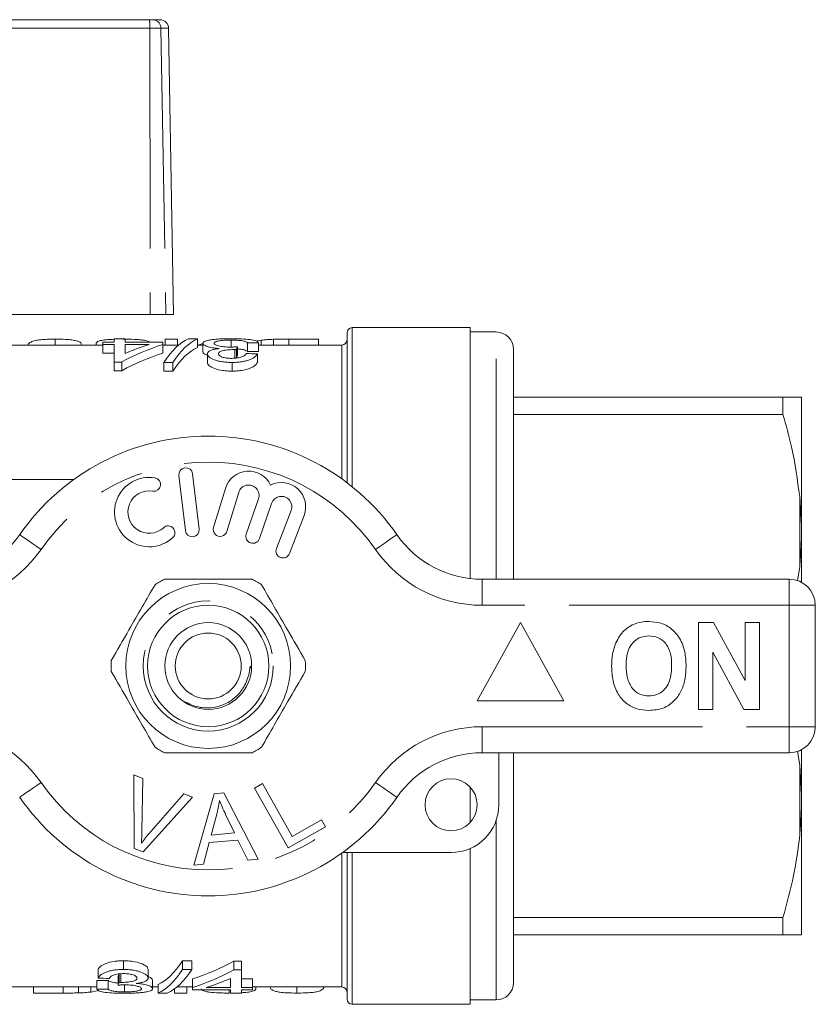
# Model space of a CAD drawing. Units: millimetres. Extents: x 179 to 228, y 96 to 254.
# Drawn here: x 205 to 228, y 96 to 125 of the extents above; entities that cross this region are included whole.
import ezdxf

# ---------------------------------------------------------------- set-up
doc = ezdxf.new("R2010")
doc.units = ezdxf.units.MM
doc.linetypes.add('PHANTOM', pattern=[12.7, 6.35, -1.27, 1.27, -1.27, 1.27, -1.27])

msp = doc.modelspace()

# ---------------------------------------------------------------- linework, layer by layer
at = {"color": 7, "linetype": 'Continuous', "lineweight": 15}
for p, q in [((197.192, 124.702), (208.967, 124.702)), ((208.967, 124.702), (209.062, 124.702)), ((209.062, 124.702), (209.277, 124.702)), ((209.671, 116.202), (209.527, 124.456)), ((202.078, 116.202), (209, 116.202)), ((209.449, 116.202), (209, 116.202)), ((209.671, 116.202), (209.449, 116.202)), ((218.221, 115.827), (214.821, 115.827)), ((218.221, 115.827), (218.221, 108.597)), ((206.256, 115.496), (206.256, 115.327)), ((207.954, 115.504), (207.954, 115.407)), ((208.274, 115.504), (207.954, 115.504)), ((208.274, 115.407), (208.274, 115.504)), ((209.429, 115.496), (209.429, 115.327)), ((209.429, 115.496), (209.782, 115.496)), ((209.782, 115.496), (209.782, 115.327)), ((210.357, 115.504), (210.092, 115.504)), ((210.357, 115.504), (210.357, 115.254)), ((212.556, 115.491), (212.556, 115.327)), ((212.998, 115.496), (212.998, 115.327)), ((212.998, 115.496), (213.852, 115.496)), ((213.852, 115.496), (213.852, 115.327)), ((214.671, 111.358), (214.671, 115.677)), ((218.971, 115.702), (218.221, 115.702)), ((207.633, 115.327), (204.171, 115.327)), ((207.442, 115.377), (207.442, 115.327)), ((207.633, 115.407), (207.633, 115.339)), ((207.954, 115.407), (207.633, 115.407)), ((207.633, 115.339), (207.954, 115.339)), ((207.633, 115.339), (207.633, 115.089)), ((207.954, 115.339), (207.954, 114.837)), ((209.364, 115.407), (208.274, 115.407)), ((208.274, 115.339), (208.968, 115.339)), ((208.274, 115.082), (208.274, 115.339)), ((209.364, 115.339), (209.364, 115.407)), ((209.364, 115.339), (209.364, 115.089)), ((209.816, 115.327), (209.364, 115.327)), ((210.518, 115.327), (210.357, 115.327)), ((210.518, 115.378), (210.518, 115.128)), ((211.331, 115.469), (211.331, 115.278)), ((211.514, 115.276), (211.514, 115.026)), ((211.8, 115.388), (211.8, 115.138)), ((212.092, 115.445), (212.192, 115.465)), ((212.12, 115.394), (212.12, 115.144)), ((214.521, 115.327), (212.12, 115.327)), ((212.192, 115.465), (212.192, 115.327)), ((207.954, 115.089), (207.633, 115.089)), ((210.646, 115.07), (210.646, 114.82)), ((211.435, 115.196), (211.435, 114.946)), ((211.481, 115.195), (211.481, 114.945)), ((212.088, 115.072), (212.088, 114.822)), ((219.471, 108.577), (219.471, 115.202)), ((207.954, 114.837), (208.178, 114.837)), ((207.954, 114.837), (207.954, 114.587)), ((208.178, 114.837), (208.178, 114.587)), ((209.387, 114.824), (209.652, 114.824)), ((209.387, 114.824), (209.387, 114.574)), ((209.652, 114.824), (209.652, 114.574)), ((211.357, 114.824), (211.357, 114.574)), ((208.178, 114.587), (207.954, 114.587)), ((209.652, 114.574), (209.387, 114.574)), ((219.471, 113.827), (227.237, 113.827)), ((227.237, 113.827), (227.237, 113.328)), ((227.771, 110.121), (227.771, 113.825)), ((227.237, 113.328), (219.471, 113.328)), ((209.824, 111.566), (210.011, 109.977)), ((210.408, 110.023), (210.221, 111.612)), ((203.671, 111.452), (206.798, 111.452)), ((211.165, 111.194), (210.824, 110.07)), ((211.207, 109.954), (211.548, 111.078)), ((227.771, 110.121), (227.721, 110.958)), ((212.118, 110.894), (211.768, 109.877)), ((212.146, 109.747), (212.496, 110.763)), ((213.06, 110.557), (212.636, 109.462)), ((213.009, 109.318), (213.433, 110.413)), ((227.771, 109.78), (227.771, 110.121)), ((227.771, 108.49), (227.771, 109.78)), ((227.658, 108.533), (227.721, 108.946)), ((218.57, 108.577), (227.421, 108.577)), ((228.171, 107.827), (228.171, 104.327)), ((219.671, 107.327), (218.421, 105.077)), ((220.921, 105.077), (219.671, 107.327)), ((224.8, 104.827), (224.8, 107.327)), ((224.8, 107.327), (225.236, 107.327)), ((225.236, 107.327), (226.146, 105.656)), ((226.146, 105.656), (226.146, 107.327)), ((226.146, 107.327), (226.562, 107.327)), ((226.562, 107.327), (226.562, 104.827)), ((226.112, 104.827), (225.216, 106.472)), ((225.216, 106.472), (225.216, 104.827)), ((218.421, 105.077), (220.921, 105.077)), ((225.216, 104.827), (224.8, 104.827)), ((226.562, 104.827), (226.112, 104.827)), ((227.421, 103.577), (218.57, 103.577)), ((219.046, 103.577), (219.046, 102.077)), ((219.471, 96.952), (219.471, 103.577)), ((227.721, 103.208), (227.653, 103.624)), ((227.771, 102.374), (227.771, 103.664)), ((227.771, 102.374), (227.721, 103.208)), ((208.521, 102.939), (208.786, 102.839)), ((208.539, 100.814), (208.521, 102.939)), ((208.786, 102.839), (208.759, 101.31)), ((212.003, 102.558), (212.231, 102.686)), ((212.971, 100.833), (212.003, 102.558)), ((212.231, 102.686), (213.085, 101.164)), ((218.221, 102.587), (218.221, 101.567)), ((210.217, 102.299), (208.79, 100.719)), ((208.957, 101.236), (209.966, 102.393)), ((209.966, 102.393), (210.217, 102.299)), ((210.255, 100.341), (210.84, 102.392)), ((210.84, 102.392), (211.122, 102.417)), ((211.122, 102.417), (212.11, 100.507)), ((227.771, 102.033), (227.771, 102.374)), ((227.771, 98.33), (227.771, 102.033)), ((210.921, 101.807), (210.755, 101.206)), ((211.427, 101.267), (211.171, 101.797)), ((213.085, 101.164), (213.935, 101.641)), ((213.935, 101.641), (214.049, 101.437)), ((214.049, 101.437), (212.971, 100.833)), ((211.527, 101.06), (210.698, 100.986)), ((210.755, 101.206), (211.427, 101.267)), ((211.812, 100.48), (211.527, 101.06)), ((208.79, 100.719), (208.539, 100.814)), ((210.698, 100.986), (210.534, 100.366)), ((218.221, 100.817), (218.221, 96.327)), ((212.11, 100.507), (211.812, 100.48)), ((217.671, 100.702), (214.544, 100.702)), ((214.671, 96.477), (214.671, 100.702)), ((210.534, 100.366), (210.255, 100.341)), ((219.471, 98.826), (227.237, 98.826)), ((227.237, 98.826), (227.237, 98.327)), ((227.237, 98.327), (219.471, 98.327)), ((227.771, 98.33), (227.721, 98.327)), ((207.495, 97.082), (207.495, 97.332)), ((208.226, 97.33), (208.226, 97.58)), ((208.937, 97.084), (208.937, 97.334)), ((209.931, 97.58), (210.195, 97.58)), ((209.931, 97.33), (209.931, 97.58)), ((210.195, 97.33), (209.931, 97.33)), ((210.195, 97.33), (210.195, 97.58)), ((211.405, 97.567), (211.629, 97.567)), ((211.405, 97.317), (211.405, 97.567)), ((211.629, 97.317), (211.629, 97.567)), ((208.069, 96.879), (208.069, 97.129)), ((208.102, 96.959), (208.102, 97.209)), ((208.148, 96.958), (208.148, 97.208)), ((210.219, 96.815), (210.219, 97.065)), ((211.309, 97.072), (211.309, 96.815)), ((211.629, 97.317), (211.405, 97.317)), ((211.629, 96.815), (211.629, 97.317)), ((211.629, 97.065), (211.95, 97.065)), ((211.95, 96.815), (211.95, 97.065)), ((204.171, 96.827), (207.463, 96.827)), ((205.63, 96.651), (205.63, 96.827)), ((206.485, 96.651), (206.485, 96.827)), ((206.926, 96.656), (206.926, 96.827)), ((207.29, 96.681), (207.29, 96.827)), ((207.463, 96.76), (207.463, 97.01)), ((207.783, 96.766), (207.783, 97.016)), ((208.252, 96.686), (208.252, 96.877)), ((209.065, 96.776), (209.065, 97.026)), ((209.065, 96.827), (209.225, 96.827)), ((209.225, 96.65), (209.225, 96.9)), ((209.7, 96.651), (209.7, 96.774)), ((209.767, 96.827), (210.219, 96.827)), ((210.053, 96.651), (210.053, 96.827)), ((210.219, 96.815), (210.219, 96.747)), ((211.309, 96.815), (210.615, 96.815)), ((211.95, 96.815), (211.629, 96.815)), ((211.95, 96.827), (214.521, 96.827)), ((211.95, 96.747), (211.95, 96.815)), ((212.04, 96.766), (212.04, 96.827)), ((213.226, 96.651), (213.226, 96.827)), ((206.485, 96.651), (205.63, 96.651)), ((207.47, 96.716), (207.29, 96.681)), ((209.225, 96.65), (209.49, 96.65)), ((210.053, 96.651), (209.7, 96.651)), ((210.219, 96.747), (211.309, 96.747)), ((211.271, 96.651), (211.271, 96.747)), ((211.309, 96.747), (211.309, 96.65)), ((211.309, 96.65), (211.629, 96.65)), ((211.629, 96.747), (211.95, 96.747)), ((211.629, 96.65), (211.629, 96.747)), ((214.821, 96.327), (218.221, 96.327)), ((218.221, 96.452), (218.971, 96.452))]:
    msp.add_line(p, q, dxfattribs=at)
at = {"color": 8, "linetype": 'PHANTOM', "lineweight": 0}
for p, q in [((208.988, 124.456), (197.179, 124.456)), ((208.988, 124.456), (209, 116.202)), ((209.308, 124.456), (208.988, 124.456)), ((209.308, 124.456), (209.449, 116.202)), ((209.527, 124.456), (209.308, 124.456)), ((214.821, 111.241), (214.821, 115.827)), ((218.971, 108.577), (218.971, 115.702)), ((214.521, 111.469), (214.521, 115.327)), ((227.721, 108.946), (227.721, 110.958)), ((218.57, 107.827), (218.57, 108.577)), ((227.421, 107.827), (227.421, 108.577)), ((227.421, 107.827), (218.57, 107.827)), ((227.421, 104.327), (227.421, 107.827)), ((227.421, 107.827), (228.171, 107.827)), ((218.57, 104.327), (227.421, 104.327)), ((218.57, 103.577), (218.57, 104.327)), ((227.421, 104.327), (228.171, 104.327)), ((227.421, 103.577), (227.421, 104.327)), ((227.721, 101.196), (227.721, 103.208)), ((218.971, 96.452), (218.971, 101.629)), ((214.521, 96.827), (214.521, 100.686)), ((214.821, 96.327), (214.821, 100.702))]:
    msp.add_line(p, q, dxfattribs=at)
at = {"color": 8, "linetype": 'PHANTOM', "lineweight": 0, "flags": 128}
for points in [[(205.85, 109.434), (205.73, 109.518), (205.614, 109.598), (205.508, 109.672), (205.415, 109.737), (205.338, 109.791), (205.281, 109.83), (205.246, 109.855), (205.235, 109.863)], [(215.493, 109.434), (215.613, 109.518), (215.728, 109.598), (215.835, 109.672), (215.928, 109.737), (216.004, 109.791), (216.061, 109.83), (216.096, 109.855), (216.108, 109.863)], [(205.235, 102.291), (205.246, 102.3), (205.281, 102.324), (205.338, 102.364), (205.415, 102.417), (205.508, 102.482), (205.614, 102.556), (205.73, 102.636), (205.85, 102.72)], [(216.108, 102.291), (216.096, 102.3), (216.061, 102.324), (216.004, 102.364), (215.928, 102.417), (215.835, 102.482), (215.728, 102.556), (215.613, 102.636), (215.493, 102.72)]]:
    msp.add_lwpolyline(points, dxfattribs=at)
at = {"color": 7, "linetype": 'Continuous', "lineweight": 15}
for centre, radius in [((210.671, 106.077), 2.375), ((210.671, 106.077), 1.75), ((210.671, 106.077), 1.25), ((210.671, 106.077), 0.95), ((217.671, 102.077), 0.75)]:
    msp.add_circle(centre, radius, dxfattribs=at)
at = {"color": 8, "linetype": 'PHANTOM', "lineweight": 0}
msp.add_circle((210.671, 106.077), 1.875, dxfattribs=at)
for centre, radius, start, end in [((208.248, 124.517), 0.743, 355.3488, 14.4501), ((209.06, 124.454), 0.248, 0.479, 89.4938), ((210.671, 106.077), 5.875, 34.8499, 145.1501), ((202.773, 111.577), 3.75, 270, 325.1501), ((218.57, 111.577), 3.75, 214.8499, 270), ((202.773, 100.577), 3.75, 34.8499, 90), ((218.57, 100.577), 3.75, 90, 145.1501), ((210.671, 106.077), 5.875, 214.8499, 325.1501)]:
    msp.add_arc(centre, radius, start, end, dxfattribs=at)
at = {"color": 7, "linetype": 'Continuous', "lineweight": 15}
for centre, radius, start, end in [((209.277, 124.452), 0.25, 1, 90), ((214.821, 115.677), 0.15, 90, 180), ((218.971, 115.202), 0.5, 360, 90), ((214.521, 115.477), 0.15, 270, 0), ((210.671, 106.077), 6.625, 34.8499, 145.1501), ((210.022, 111.589), 0.2, 6.7162, 186.7162), ((211.835, 110.991), 0.7, 25.4153, 163.1496), ((208.969, 110.512), 1, 80.6161, 312.8163), ((209.101, 111.307), 0.194, 260.6161, 80.6161), ((211.835, 110.991), 0.3, 341, 163.1496), ((212.78, 110.666), 0.7, 338.8504, 116.5847), ((208.969, 110.512), 0.613, 80.6161, 312.8163), ((212.78, 110.666), 0.3, 338.8504, 161), ((209.517, 109.92), 0.194, 312.8163, 132.8163), ((202.773, 111.577), 3, 270, 325.1501), ((210.209, 110), 0.2, 186.7162, 6.7162), ((211.016, 110.012), 0.2, 163.1496, 343.1496), ((211.957, 109.812), 0.2, 161, 341), ((218.57, 111.577), 3, 214.8499, 270), ((212.823, 109.39), 0.2, 158.8504, 338.8504), ((210.671, 106.077), 2.8, 116.7655, 123.2345), ((210.671, 106.077), 2.8, 56.7655, 63.2345), ((227.421, 107.827), 0.75, 0, 90), ((210.671, 106.077), 2.8, 176.7655, 183.2345), ((210.671, 106.077), 2.8, 356.7655, 3.2345), ((227.421, 104.327), 0.75, 270, 0), ((210.671, 106.077), 2.8, 236.7655, 243.2345), ((210.671, 106.077), 2.8, 296.7655, 303.2345), ((218.57, 100.577), 3, 90, 145.1501), ((210.671, 106.077), 6.625, 214.8499, 325.1501), ((217.671, 102.077), 1.375, 270, 0), ((214.521, 96.677), 0.15, 0, 90), ((218.971, 96.952), 0.5, 270, 0), ((214.821, 96.477), 0.15, 180, 270)]:
    msp.add_arc(centre, radius, start, end, dxfattribs=at)
for centre, major_axis, ratio, start_param, end_param in [((210.419, 106.327), (0, 9.25), 0.282051, 0.125359, 0.406395), ((210.684, 106.327), (0, 9.25), 0.282051, 0.125359, 0.406395), ((210.972, 106.327), (0, 9.25), 0.770833, 0.227472, 0.402626), ((210.576, 106.327), (0, 9.25), 0.770857, 0.227472, 0.32875), ((210.684, 106.077), (0, 9.25), 0.282051, 0.125359, 0.406395), ((211.764, 106.327), (0, 9.25), 0.642148, 0.211398, 0.233022), ((211.783, 106.327), (0, 9.25), 0.114583, 0.256023, 0.288402), ((230.416, 106.327), (92.5, 0), 0.1, 1.769905, 1.773441), ((210.972, 106.077), (0, 9.25), 0.770833, 0.227472, 0.402626), ((211.783, 106.077), (0, 9.25), 0.114583, 0.256023, 0.288402), ((181.933, 106.327), (92.5, 0), 0.1, 1.238726, 1.242389), ((230.416, 106.077), (92.5, 0), 0.1, 1.769905, 1.773441), ((208.899, 106.077), (0, 9.25), 0.282051, 3.266951, 3.547988), ((208.899, 105.827), (0, 9.25), 0.282051, 3.266951, 3.547988), ((209.164, 105.827), (0, 9.25), 0.282051, 3.266951, 3.547988), ((208.611, 106.077), (0, 9.25), 0.770833, 3.369065, 3.544219), ((237.65, 105.827), (92.5, 0), 0.1, 4.380319, 4.383982), ((207.8, 106.077), (0, 9.25), 0.114583, 3.397616, 3.429995), ((208.611, 105.827), (0, 9.25), 0.770833, 3.369065, 3.544219), ((209.007, 105.827), (0, 9.25), 0.770857, 3.369065, 3.470343), ((189.166, 106.077), (92.5, 0), 0.1, 4.911498, 4.915034), ((189.166, 105.827), (92.5, 0), 0.1, 4.911498, 4.915034), ((207.8, 105.827), (0, 9.25), 0.114583, 3.397616, 3.429995)]:
    msp.add_ellipse(centre, major_axis=major_axis, ratio=ratio, start_param=start_param, end_param=end_param, dxfattribs=at)
for points, knots in [([(205.475, 115.327), (205.475, 115.329), (205.482, 115.364), (205.542, 115.409), (205.661, 115.457), (205.833, 115.481), (206.031, 115.494), (206.177, 115.495), (206.256, 115.496)], [0, 0, 0, 0, 0.01869, 0.306926, 0.526869, 0.676218, 0.824952, 1, 1, 1, 1]), ([(206.256, 115.496), (206.36, 115.495), (206.535, 115.493), (206.744, 115.474), (206.902, 115.442), (207.005, 115.398), (207.015, 115.348), (207.02, 115.327)], [0, 0, 0, 0, 0.23164, 0.38882, 0.545655, 0.808039, 1, 1, 1, 1]), ([(207.442, 115.377), (207.449, 115.394), (207.462, 115.427), (207.591, 115.461), (207.759, 115.483), (207.891, 115.489), (207.954, 115.491)], [0, 0, 0, 0, 0.270414, 0.543489, 0.783613, 1, 1, 1, 1]), ([(208.211, 115.496), (208.324, 115.495), (208.514, 115.494), (208.751, 115.476), (208.913, 115.449), (208.958, 115.421), (208.981, 115.407)], [0, 0, 0, 0, 0.325365, 0.547573, 0.770618, 1, 1, 1, 1]), ([(211.342, 115.508), (211.289, 115.508), (211.236, 115.508), (211.131, 115.506), (211.079, 115.504), (210.979, 115.5), (210.931, 115.497), (210.841, 115.489), (210.798, 115.484), (210.721, 115.473), (210.686, 115.467), (210.624, 115.454), (210.598, 115.446), (210.558, 115.429), (210.542, 115.42), (210.522, 115.4), (210.519, 115.389), (210.518, 115.378)], [0, 0, 0, 0, 0.125, 0.125, 0.25, 0.25, 0.375, 0.375, 0.5, 0.5, 0.625, 0.625, 0.75, 0.75, 0.875, 0.875, 1, 1, 1, 1]), ([(212.12, 115.394), (212.114, 115.404), (212.108, 115.413), (212.084, 115.43), (212.069, 115.438), (212.007, 115.461), (211.95, 115.473), (211.807, 115.492), (211.723, 115.498), (211.585, 115.505), (211.537, 115.506), (211.441, 115.508), (211.392, 115.508), (211.342, 115.508)], [0, 0, 0, 0, 0.125, 0.125, 0.25, 0.25, 0.5, 0.5, 0.75, 0.75, 0.875, 0.875, 1, 1, 1, 1]), ([(212.192, 115.465), (212.219, 115.468), (212.246, 115.472), (212.303, 115.477), (212.332, 115.48), (212.394, 115.484), (212.425, 115.486), (212.49, 115.489), (212.523, 115.49), (212.556, 115.491)], [0, 0, 0, 0, 0.25, 0.25, 0.5, 0.5, 0.75, 0.75, 1, 1, 1, 1]), ([(210.518, 115.378), (210.519, 115.363), (210.525, 115.348), (210.553, 115.324), (210.566, 115.316), (210.596, 115.301), (210.614, 115.293), (210.656, 115.279), (210.679, 115.272), (210.731, 115.259), (210.759, 115.253), (210.819, 115.243), (210.851, 115.239), (210.917, 115.231), (210.952, 115.228), (210.987, 115.226)], [0, 0, 0, 0, 0.25, 0.25, 0.375, 0.375, 0.5, 0.5, 0.625, 0.625, 0.75, 0.75, 0.875, 0.875, 1, 1, 1, 1]), ([(210.987, 115.226), (210.962, 115.222), (210.938, 115.219), (210.891, 115.211), (210.869, 115.207), (210.806, 115.192), (210.767, 115.18), (210.707, 115.153), (210.684, 115.138), (210.66, 115.114), (210.655, 115.105), (210.648, 115.088), (210.647, 115.079), (210.646, 115.07)], [0, 0, 0, 0, 0.125, 0.125, 0.25, 0.25, 0.5, 0.5, 0.75, 0.75, 0.875, 0.875, 1, 1, 1, 1]), ([(210.838, 115.377), (210.839, 115.384), (210.84, 115.391), (210.851, 115.404), (210.859, 115.41), (210.893, 115.427), (210.928, 115.437), (211.019, 115.454), (211.075, 115.459), (211.167, 115.465), (211.199, 115.466), (211.264, 115.468), (211.298, 115.468), (211.331, 115.469)], [0, 0, 0, 0, 0.125, 0.125, 0.25, 0.25, 0.5, 0.5, 0.75, 0.75, 0.875, 0.875, 1, 1, 1, 1]), ([(211.307, 115.267), (211.276, 115.267), (211.244, 115.267), (211.183, 115.27), (211.153, 115.272), (211.065, 115.281), (211.013, 115.29), (210.948, 115.306), (210.928, 115.312), (210.894, 115.325), (210.88, 115.331), (210.858, 115.344), (210.85, 115.351), (210.84, 115.364), (210.839, 115.371), (210.838, 115.377)], [0, 0, 0, 0, 0.125, 0.125, 0.25, 0.25, 0.5, 0.5, 0.625, 0.625, 0.75, 0.75, 0.875, 0.875, 1, 1, 1, 1]), ([(211.514, 115.276), (211.48, 115.273), (211.446, 115.271), (211.394, 115.269), (211.377, 115.268), (211.342, 115.267), (211.324, 115.267), (211.307, 115.267)], [0, 0, 0, 0, 0.5, 0.5, 0.75, 0.75, 1, 1, 1, 1]), ([(211.331, 115.469), (211.361, 115.468), (211.391, 115.468), (211.45, 115.467), (211.48, 115.466), (211.566, 115.461), (211.617, 115.455), (211.677, 115.444), (211.695, 115.44), (211.725, 115.431), (211.738, 115.426), (211.772, 115.411), (211.787, 115.4), (211.8, 115.388)], [0, 0, 0, 0, 0.125, 0.125, 0.25, 0.25, 0.5, 0.5, 0.625, 0.625, 0.75, 0.75, 1, 1, 1, 1]), ([(211.8, 115.138), (211.778, 115.154), (211.746, 115.179), (211.639, 115.203), (211.562, 115.212), (211.516, 115.213), (211.514, 115.214)], [0, 0, 0, 0, 0.484037, 0.735757, 0.988699, 1, 1, 1, 1]), ([(210.646, 115.034), (210.64, 115.036), (210.586, 115.049), (210.534, 115.084), (210.523, 115.113), (210.518, 115.128)], [0, 0, 0, 0, 0.0587047, 0.5051806, 1, 1, 1, 1]), ([(210.646, 115.07), (210.647, 115.055), (210.65, 115.04), (210.668, 115.01), (210.682, 114.995), (210.736, 114.95), (210.787, 114.921), (210.888, 114.886), (210.925, 114.875), (211.003, 114.857), (211.045, 114.849), (211.13, 114.836), (211.174, 114.832), (211.264, 114.825), (211.311, 114.824), (211.357, 114.824)], [0, 0, 0, 0, 0.125, 0.125, 0.25, 0.25, 0.5, 0.5, 0.625, 0.625, 0.75, 0.75, 0.875, 0.875, 1, 1, 1, 1]), ([(210.966, 115.073), (210.967, 115.083), (210.968, 115.092), (210.979, 115.11), (210.986, 115.119), (211.01, 115.135), (211.024, 115.143), (211.062, 115.156), (211.083, 115.162), (211.155, 115.177), (211.207, 115.184), (211.291, 115.191), (211.319, 115.193), (211.377, 115.195), (211.406, 115.196), (211.435, 115.196)], [0, 0, 0, 0, 0.125, 0.125, 0.25, 0.25, 0.375, 0.375, 0.5, 0.5, 0.75, 0.75, 0.875, 0.875, 1, 1, 1, 1]), ([(211.347, 114.942), (211.322, 114.942), (211.297, 114.943), (211.247, 114.946), (211.223, 114.948), (211.152, 114.958), (211.109, 114.968), (211.039, 114.993), (211.01, 115.008), (210.983, 115.032), (210.977, 115.04), (210.968, 115.057), (210.967, 115.065), (210.966, 115.073)], [0, 0, 0, 0, 0.125, 0.125, 0.25, 0.25, 0.5, 0.5, 0.75, 0.75, 0.875, 0.875, 1, 1, 1, 1]), ([(211.768, 115.083), (211.763, 115.074), (211.758, 115.065), (211.745, 115.048), (211.736, 115.04), (211.706, 115.015), (211.678, 114.998), (211.603, 114.971), (211.557, 114.96), (211.481, 114.949), (211.455, 114.946), (211.401, 114.943), (211.374, 114.943), (211.347, 114.942)], [0, 0, 0, 0, 0.125, 0.125, 0.25, 0.25, 0.5, 0.5, 0.75, 0.75, 0.875, 0.875, 1, 1, 1, 1]), ([(211.357, 114.824), (211.403, 114.824), (211.449, 114.825), (211.539, 114.831), (211.583, 114.836), (211.67, 114.849), (211.71, 114.857), (211.787, 114.876), (211.822, 114.887), (211.888, 114.912), (211.917, 114.925), (211.969, 114.953), (211.991, 114.967), (212.029, 114.997), (212.045, 115.012), (212.07, 115.042), (212.079, 115.057), (212.088, 115.072)], [0, 0, 0, 0, 0.125, 0.125, 0.25, 0.25, 0.375, 0.375, 0.5, 0.5, 0.625, 0.625, 0.75, 0.75, 0.875, 0.875, 1, 1, 1, 1]), ([(211.435, 115.196), (211.439, 115.196), (211.443, 115.196), (211.447, 115.196), (211.45, 115.196), (211.454, 115.196), (211.458, 115.196), (211.466, 115.196), (211.473, 115.195), (211.481, 115.195)], [0, 0, 0, 0, 0.0000231184, 0.0000231184, 0.0000231184, 0.00004624044, 0.00004624044, 0.00004624044, 0.00009247484, 0.00009247484, 0.00009247484, 0.00009247484]), ([(211.357, 114.574), (211.311, 114.574), (211.265, 114.575), (211.176, 114.581), (211.132, 114.586), (211.003, 114.605), (210.924, 114.623), (210.789, 114.67), (210.738, 114.699), (210.683, 114.744), (210.669, 114.759), (210.65, 114.789), (210.648, 114.805), (210.646, 114.82)], [0, 0, 0, 0, 0.125, 0.125, 0.25, 0.25, 0.5, 0.5, 0.75, 0.75, 0.875, 0.875, 1, 1, 1, 1]), ([(212.088, 114.822), (212.079, 114.807), (212.07, 114.792), (212.045, 114.762), (212.03, 114.747), (211.992, 114.718), (211.969, 114.703), (211.918, 114.675), (211.889, 114.662), (211.791, 114.625), (211.714, 114.606), (211.584, 114.586), (211.54, 114.581), (211.45, 114.575), (211.403, 114.574), (211.357, 114.574)], [0, 0, 0, 0, 0.125, 0.125, 0.25, 0.25, 0.375, 0.375, 0.5, 0.5, 0.75, 0.75, 0.875, 0.875, 1, 1, 1, 1]), ([(227.237, 113.827), (227.318, 113.827), (227.48, 113.827), (227.638, 113.827), (227.697, 113.827), (227.721, 113.827)], [0, 0, 0, 0, 0.36877, 0.738764, 1, 1, 1, 1]), ([(227.721, 113.827), (227.737, 113.827), (227.762, 113.826), (227.769, 113.825), (227.771, 113.825)], [0, 0, 0, 0, 0.650139, 1, 1, 1, 1]), ([(227.721, 110.958), (227.656, 111.437), (227.548, 112.235), (227.326, 113.016), (227.237, 113.328)], [0, 0, 0, 0, 0.599819, 1, 1, 1, 1]), ([(227.721, 108.946), (227.737, 109.126), (227.762, 109.404), (227.769, 109.683), (227.771, 109.78)], [0, 0, 0, 0, 0.6501391, 1, 1, 1, 1]), ([(209.137, 108.419), (209.014, 108.207), (208.767, 107.778), (208.338, 107.036), (208.044, 106.527), (207.876, 106.235)], [0, 0, 0, 0, 0.294848, 0.596544, 1, 1, 1, 1]), ([(209.41, 108.577), (209.476, 108.577), (209.777, 108.577), (210.331, 108.577), (211.12, 108.577), (211.648, 108.577), (211.932, 108.577)], [0, 0, 0, 0, 0.07896, 0.365174, 0.658395, 1, 1, 1, 1]), ([(212.206, 108.419), (212.328, 108.207), (212.576, 107.778), (213.004, 107.036), (213.299, 106.527), (213.467, 106.235)], [0, 0, 0, 0, 0.294848, 0.596544, 1, 1, 1, 1]), ([(222.401, 106.698), (222.465, 106.828), (222.58, 107.061), (222.797, 107.2), (222.893, 107.261)], [0, 0, 0, 0, 0.560201, 1, 1, 1, 1]), ([(222.893, 107.261), (222.979, 107.293), (223.134, 107.351), (223.298, 107.357), (223.37, 107.359)], [0, 0, 0, 0, 0.559495, 1, 1, 1, 1]), ([(223.37, 107.359), (223.488, 107.351), (223.725, 107.334), (224.042, 107.157), (224.288, 106.868), (224.427, 106.49), (224.44, 106.212), (224.447, 106.074)], [0, 0, 0, 0, 0.186721, 0.37307, 0.559626, 0.779538, 1, 1, 1, 1]), ([(222.3, 106.062), (222.303, 106.183), (222.308, 106.4), (222.372, 106.607), (222.401, 106.698)], [0, 0, 0, 0, 0.560144, 1, 1, 1, 1]), ([(223.376, 106.942), (223.299, 106.936), (223.145, 106.924), (222.945, 106.798), (222.798, 106.599), (222.726, 106.349), (222.72, 106.169), (222.716, 106.079)], [0, 0, 0, 0, 0.186586, 0.372857, 0.559265, 0.779356, 1, 1, 1, 1]), ([(224.03, 106.086), (224.026, 106.2), (224.017, 106.427), (223.886, 106.727), (223.646, 106.916), (223.466, 106.934), (223.376, 106.942)], [0, 0, 0, 0, 0.281213, 0.560506, 0.78003, 1, 1, 1, 1]), ([(209.137, 103.735), (209.014, 103.947), (208.767, 104.376), (208.338, 105.118), (208.044, 105.628), (207.876, 105.919)], [0, 0, 0, 0, 0.294848, 0.596544, 1, 1, 1, 1]), ([(210, 105.047), (210.126, 104.987), (210.379, 104.866), (210.808, 104.858), (211.195, 104.98), (211.509, 105.208), (211.703, 105.466), (211.811, 105.716), (211.857, 105.898), (211.871, 106.014), (211.881, 106.056), (211.884, 106.064), (211.886, 106.067), (211.888, 106.069), (211.889, 106.069), (211.89, 106.069), (211.892, 106.068), (211.895, 106.062), (211.902, 106.039), (211.904, 106.018), (211.905, 106.001)], [0, 0, 0, 0, 0.15735, 0.315601, 0.472438, 0.610651, 0.748855, 0.832867, 0.918196, 0.960838, 0.965899, 0.967824, 0.970192, 0.970895, 0.971606, 0.972209, 0.973083, 0.974766, 0.980832, 1, 1, 1, 1]), ([(212.206, 103.735), (212.328, 103.947), (212.576, 104.376), (213.004, 105.118), (213.299, 105.628), (213.467, 105.919)], [0, 0, 0, 0, 0.294848, 0.596544, 1, 1, 1, 1]), ([(223.376, 104.795), (223.259, 104.803), (223.025, 104.819), (222.707, 104.99), (222.462, 105.275), (222.319, 105.649), (222.306, 105.924), (222.3, 106.062)], [0, 0, 0, 0, 0.186758, 0.373113, 0.559668, 0.779563, 1, 1, 1, 1]), ([(222.716, 106.079), (222.721, 105.964), (222.731, 105.735), (222.868, 105.437), (223.105, 105.242), (223.285, 105.222), (223.376, 105.212)], [0, 0, 0, 0, 0.281128, 0.560546, 0.780274, 1, 1, 1, 1]), ([(223.376, 105.212), (223.453, 105.219), (223.607, 105.232), (223.804, 105.365), (223.949, 105.563), (224.02, 105.815), (224.027, 105.995), (224.03, 106.086)], [0, 0, 0, 0, 0.186446, 0.372679, 0.559184, 0.779356, 1, 1, 1, 1]), ([(224.447, 106.074), (224.442, 105.956), (224.433, 105.722), (224.333, 105.381), (224.127, 105.067), (223.793, 104.83), (223.515, 104.807), (223.376, 104.795)], [0, 0, 0, 0, 0.187264, 0.374292, 0.561001, 0.780237, 1, 1, 1, 1]), ([(209.41, 103.577), (209.476, 103.577), (209.777, 103.577), (210.331, 103.577), (211.12, 103.577), (211.648, 103.577), (211.932, 103.577)], [0, 0, 0, 0, 0.07896, 0.365174, 0.658395, 1, 1, 1, 1]), ([(210.994, 102.196), (210.984, 102.122), (210.967, 101.992), (210.935, 101.864), (210.921, 101.807)], [0, 0, 0, 0, 0.5599887, 1, 1, 1, 1]), ([(211.171, 101.797), (211.136, 101.87), (211.073, 102.002), (211.018, 102.136), (210.994, 102.196)], [0, 0, 0, 0, 0.560008, 1, 1, 1, 1]), ([(227.721, 101.196), (227.737, 101.377), (227.762, 101.656), (227.769, 101.935), (227.771, 102.033)], [0, 0, 0, 0, 0.650139, 1, 1, 1, 1]), ([(208.759, 101.31), (208.758, 101.247), (208.756, 101.133), (208.746, 101.02), (208.742, 100.97)], [0, 0, 0, 0, 0.559993, 1, 1, 1, 1]), ([(208.742, 100.97), (208.781, 101.021), (208.85, 101.112), (208.924, 101.198), (208.957, 101.236)], [0, 0, 0, 0, 0.559975, 1, 1, 1, 1]), ([(227.237, 98.826), (227.35, 99.229), (227.569, 100.01), (227.672, 100.809), (227.721, 101.196)], [0, 0, 0, 0, 0.5158353, 1, 1, 1, 1]), ([(227.721, 98.327), (227.677, 98.327), (227.588, 98.327), (227.396, 98.327), (227.267, 98.327), (227.237, 98.327)], [0, 0, 0, 0, 0.433635, 0.869873, 1, 1, 1, 1]), ([(207.495, 97.332), (207.503, 97.347), (207.512, 97.362), (207.538, 97.392), (207.553, 97.407), (207.591, 97.436), (207.613, 97.451), (207.665, 97.479), (207.694, 97.492), (207.792, 97.529), (207.869, 97.549), (207.998, 97.568), (208.043, 97.573), (208.133, 97.579), (208.179, 97.58), (208.226, 97.58)], [0, 0, 0, 0, 0.125, 0.125, 0.25, 0.25, 0.375, 0.375, 0.5, 0.5, 0.75, 0.75, 0.875, 0.875, 1, 1, 1, 1]), ([(208.226, 97.33), (208.18, 97.33), (208.134, 97.329), (208.044, 97.323), (207.999, 97.318), (207.913, 97.305), (207.872, 97.297), (207.796, 97.278), (207.76, 97.267), (207.695, 97.242), (207.666, 97.229), (207.614, 97.201), (207.592, 97.187), (207.554, 97.157), (207.538, 97.142), (207.513, 97.112), (207.503, 97.097), (207.495, 97.082)], [0, 0, 0, 0, 0.125, 0.125, 0.25, 0.25, 0.375, 0.375, 0.5, 0.5, 0.625, 0.625, 0.75, 0.75, 0.875, 0.875, 1, 1, 1, 1]), ([(208.226, 97.58), (208.272, 97.58), (208.317, 97.579), (208.407, 97.573), (208.451, 97.568), (208.58, 97.549), (208.658, 97.531), (208.794, 97.484), (208.845, 97.455), (208.9, 97.411), (208.914, 97.396), (208.933, 97.365), (208.935, 97.349), (208.937, 97.334)], [0, 0, 0, 0, 0.125, 0.125, 0.25, 0.25, 0.5, 0.5, 0.75, 0.75, 0.875, 0.875, 1, 1, 1, 1]), ([(208.937, 97.084), (208.935, 97.099), (208.933, 97.115), (208.914, 97.145), (208.901, 97.16), (208.847, 97.204), (208.796, 97.233), (208.695, 97.268), (208.658, 97.279), (208.58, 97.297), (208.538, 97.305), (208.453, 97.318), (208.409, 97.323), (208.318, 97.329), (208.272, 97.33), (208.226, 97.33)], [0, 0, 0, 0, 0.125, 0.125, 0.25, 0.25, 0.5, 0.5, 0.625, 0.625, 0.75, 0.75, 0.875, 0.875, 1, 1, 1, 1]), ([(207.815, 97.071), (207.82, 97.08), (207.824, 97.089), (207.838, 97.106), (207.847, 97.114), (207.877, 97.139), (207.905, 97.156), (207.98, 97.183), (208.026, 97.195), (208.102, 97.205), (208.128, 97.208), (208.181, 97.211), (208.209, 97.212), (208.236, 97.212)], [0, 0, 0, 0, 0.125, 0.125, 0.25, 0.25, 0.5, 0.5, 0.75, 0.75, 0.875, 0.875, 1, 1, 1, 1]), ([(208.616, 97.081), (208.616, 97.071), (208.614, 97.062), (208.604, 97.044), (208.597, 97.035), (208.573, 97.019), (208.559, 97.011), (208.521, 96.998), (208.5, 96.992), (208.428, 96.977), (208.376, 96.97), (208.292, 96.963), (208.263, 96.961), (208.206, 96.959), (208.177, 96.958), (208.148, 96.958)], [0, 0, 0, 0, 0.125, 0.125, 0.25, 0.25, 0.375, 0.375, 0.5, 0.5, 0.75, 0.75, 0.875, 0.875, 1, 1, 1, 1]), ([(208.236, 97.212), (208.261, 97.212), (208.286, 97.211), (208.335, 97.208), (208.36, 97.206), (208.431, 97.196), (208.473, 97.186), (208.544, 97.161), (208.573, 97.146), (208.6, 97.122), (208.606, 97.114), (208.615, 97.097), (208.616, 97.089), (208.616, 97.081)], [0, 0, 0, 0, 0.125, 0.125, 0.25, 0.25, 0.5, 0.5, 0.75, 0.75, 0.875, 0.875, 1, 1, 1, 1]), ([(208.596, 96.928), (208.62, 96.932), (208.645, 96.935), (208.692, 96.943), (208.714, 96.947), (208.777, 96.962), (208.815, 96.974), (208.876, 97.001), (208.899, 97.016), (208.922, 97.041), (208.928, 97.049), (208.935, 97.066), (208.936, 97.075), (208.937, 97.084)], [0, 0, 0, 0, 0.125, 0.125, 0.25, 0.25, 0.5, 0.5, 0.75, 0.75, 0.875, 0.875, 1, 1, 1, 1]), ([(208.954, 97.116), (208.955, 97.116), (209.001, 97.104), (209.048, 97.07), (209.059, 97.041), (209.065, 97.026)], [0, 0, 0, 0, 0.003405, 0.47611, 1, 1, 1, 1]), ([(207.463, 96.76), (207.468, 96.75), (207.475, 96.741), (207.499, 96.724), (207.514, 96.716), (207.576, 96.693), (207.633, 96.682), (207.776, 96.662), (207.86, 96.656), (207.998, 96.649), (208.046, 96.648), (208.142, 96.646), (208.191, 96.646), (208.24, 96.646)], [0, 0, 0, 0, 0.125, 0.125, 0.25, 0.25, 0.5, 0.5, 0.75, 0.75, 0.875, 0.875, 1, 1, 1, 1]), ([(207.783, 97.016), (207.804, 97), (207.836, 96.975), (207.944, 96.952), (208.021, 96.942), (208.067, 96.941), (208.069, 96.941)], [0, 0, 0, 0, 0.484037, 0.735757, 0.988699, 1, 1, 1, 1]), ([(208.252, 96.686), (208.222, 96.686), (208.191, 96.686), (208.132, 96.687), (208.103, 96.688), (208.017, 96.693), (207.966, 96.699), (207.906, 96.71), (207.888, 96.714), (207.858, 96.723), (207.845, 96.728), (207.81, 96.743), (207.796, 96.754), (207.783, 96.766)], [0, 0, 0, 0, 0.125, 0.125, 0.25, 0.25, 0.5, 0.5, 0.625, 0.625, 0.75, 0.75, 1, 1, 1, 1]), ([(208.069, 96.879), (208.102, 96.881), (208.137, 96.883), (208.188, 96.886), (208.206, 96.886), (208.241, 96.887), (208.258, 96.887), (208.276, 96.888)], [0, 0, 0, 0, 0.5, 0.5, 0.75, 0.75, 1, 1, 1, 1]), ([(208.148, 96.958), (208.144, 96.958), (208.14, 96.958), (208.136, 96.958), (208.132, 96.958), (208.128, 96.958), (208.125, 96.958), (208.117, 96.959), (208.109, 96.959), (208.102, 96.959)], [0, 0, 0, 0, 0.0000231184, 0.0000231184, 0.0000231184, 0.00004624044, 0.00004624044, 0.00004624044, 0.00009247484, 0.00009247484, 0.00009247484, 0.00009247484]), ([(208.24, 96.646), (208.294, 96.646), (208.347, 96.646), (208.452, 96.648), (208.503, 96.65), (208.604, 96.655), (208.652, 96.658), (208.742, 96.665), (208.785, 96.67), (208.862, 96.681), (208.896, 96.687), (208.958, 96.701), (208.985, 96.708), (209.025, 96.725), (209.041, 96.734), (209.061, 96.754), (209.064, 96.765), (209.065, 96.776)], [0, 0, 0, 0, 0.125, 0.125, 0.25, 0.25, 0.375, 0.375, 0.5, 0.5, 0.625, 0.625, 0.75, 0.75, 0.875, 0.875, 1, 1, 1, 1]), ([(208.745, 96.777), (208.744, 96.77), (208.742, 96.763), (208.732, 96.75), (208.724, 96.744), (208.69, 96.727), (208.654, 96.717), (208.564, 96.701), (208.508, 96.695), (208.416, 96.689), (208.384, 96.688), (208.318, 96.686), (208.285, 96.686), (208.252, 96.686)], [0, 0, 0, 0, 0.125, 0.125, 0.25, 0.25, 0.5, 0.5, 0.75, 0.75, 0.875, 0.875, 1, 1, 1, 1]), ([(208.276, 96.888), (208.307, 96.887), (208.338, 96.887), (208.4, 96.884), (208.43, 96.882), (208.517, 96.873), (208.57, 96.864), (208.635, 96.848), (208.655, 96.842), (208.689, 96.83), (208.702, 96.823), (208.724, 96.81), (208.732, 96.803), (208.743, 96.79), (208.744, 96.783), (208.745, 96.777)], [0, 0, 0, 0, 0.125, 0.125, 0.25, 0.25, 0.5, 0.5, 0.625, 0.625, 0.75, 0.75, 0.875, 0.875, 1, 1, 1, 1]), ([(209.065, 96.776), (209.064, 96.791), (209.057, 96.806), (209.03, 96.83), (209.017, 96.838), (208.986, 96.853), (208.969, 96.861), (208.927, 96.875), (208.903, 96.882), (208.852, 96.895), (208.824, 96.901), (208.764, 96.911), (208.731, 96.916), (208.665, 96.923), (208.631, 96.926), (208.596, 96.928)], [0, 0, 0, 0, 0.25, 0.25, 0.375, 0.375, 0.5, 0.5, 0.625, 0.625, 0.75, 0.75, 0.875, 0.875, 1, 1, 1, 1]), ([(211.271, 96.651), (211.221, 96.652), (211.171, 96.652), (211.072, 96.653), (211.023, 96.655), (210.879, 96.66), (210.788, 96.666), (210.674, 96.681), (210.64, 96.686), (210.583, 96.699), (210.558, 96.707), (210.519, 96.722), (210.504, 96.731), (210.482, 96.749), (210.475, 96.759), (210.469, 96.769)], [0, 0, 0, 0, 0.125, 0.125, 0.25, 0.25, 0.5, 0.5, 0.625, 0.625, 0.75, 0.75, 0.875, 0.875, 1, 1, 1, 1]), ([(212.04, 96.766), (212.033, 96.75), (212.02, 96.718), (211.891, 96.686), (211.754, 96.667), (211.657, 96.663), (211.629, 96.661)], [0, 0, 0, 0, 0.306698, 0.616408, 0.888951, 1, 1, 1, 1]), ([(213.226, 96.651), (213.122, 96.653), (212.947, 96.654), (212.738, 96.673), (212.58, 96.704), (212.473, 96.75), (212.462, 96.802), (212.458, 96.827)], [0, 0, 0, 0, 0.223211, 0.374659, 0.525778, 0.778417, 1, 1, 1, 1]), ([(214.01, 96.827), (214.009, 96.821), (214.003, 96.783), (213.941, 96.736), (213.821, 96.689), (213.649, 96.666), (213.451, 96.654), (213.305, 96.652), (213.226, 96.651)], [0, 0, 0, 0, 0.053128, 0.331553, 0.54327, 0.687469, 0.83107, 1, 1, 1, 1]), ([(207.29, 96.681), (207.263, 96.678), (207.236, 96.675), (207.18, 96.67), (207.15, 96.667), (207.088, 96.663), (207.057, 96.661), (206.992, 96.658), (206.959, 96.657), (206.926, 96.656)], [0, 0, 0, 0, 0.25, 0.25, 0.5, 0.5, 0.75, 0.75, 1, 1, 1, 1])]:
    msp.add_open_spline(points, degree=3, knots=knots, dxfattribs=at)
for points in [[(212.556, 115.491), (212.7, 115.496), (212.85, 115.496), (212.998, 115.496)], [(206.926, 96.656), (206.782, 96.652), (206.633, 96.652), (206.485, 96.651)]]:
    msp.add_open_spline(points, degree=3, dxfattribs=at)

doc.saveas('drawing.dxf')
